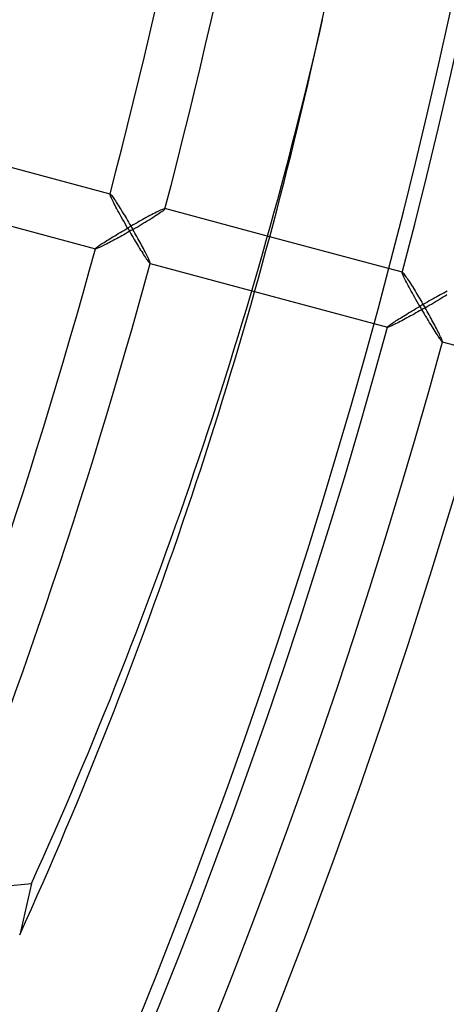
# Model space of a CAD drawing. Extents: x -485 to 485, y -485 to 485.
# Drawn here: x 362 to 389, y -149 to -85 of the extents above; entities that cross this region are included whole.
import ezdxf

# ---------------------------------------------------------------- set-up
doc = ezdxf.new("R2010")
doc.units = 0
doc.layers.add('HIDDEN', color=7, linetype='CONTINUOUS')
doc.layers.add('THICK', color=7, linetype='CONTINUOUS')

msp = doc.modelspace()

# ---------------------------------------------------------------- linework, layer by layer
at = {"layer": 'HIDDEN'}
for p, q in [((367.3643783577635, -96.53008033696963), (351.9866950866617, -92.40964252301633)), ((351.0342405795215, -95.96424945090983), (366.4119257407983, -100.084687771334)), ((367.3541870117188, -96.53598022460938), (367.3550415039062, -96.5335922241211)), ((367.3544921875, -96.5545883178711), (367.3541870117188, -96.53598022460938)), ((367.36181640625, -96.58501434326172), (367.3544921875, -96.5545883178711)), ((367.3550415039062, -96.5335922241211), (367.3562622070312, -96.5317611694336)), ((367.3562622070312, -96.5317611694336), (367.3577880859375, -96.53048706054688)), ((367.3577880859375, -96.53048706054688), (367.3596496582031, -96.52977752685547)), ((367.3596496582031, -96.52977752685547), (367.3618469238281, -96.5296401977539)), ((367.3759460449219, -96.62673950195312), (367.36181640625, -96.58501434326172)), ((367.3618469238281, -96.5296401977539), (367.3643798828125, -96.53007507324219)), ((367.3643798828125, -96.53007507324219), (367.3800964355469, -96.5393295288086)), ((367.3963623046875, -96.67858123779297), (367.3759460449219, -96.62673950195312)), ((367.3800964355469, -96.5393295288086), (367.4023742675781, -96.5601806640625)), ((367.4225158691406, -96.73957824707031), (367.3963623046875, -96.67858123779297)), ((367.4023742675781, -96.5601806640625), (367.4308776855469, -96.59220123291016)), ((367.4539489746094, -96.80886840820312), (367.4225158691406, -96.73957824707031)), ((367.4308776855469, -96.59220123291016), (367.4653625488281, -96.63496398925781)), ((367.4901428222656, -96.88558959960938), (367.4539489746094, -96.80886840820312)), ((367.4653625488281, -96.63496398925781), (367.505126953125, -96.68750762939453)), ((367.5308227539062, -96.96926879882812), (367.4901428222656, -96.88558959960938)), ((367.505126953125, -96.68750762939453), (367.5494995117188, -96.74877166748047)), ((367.5494995117188, -96.74877166748047), (367.5979614257812, -96.81794738769531)), ((367.5979614257812, -96.81794738769531), (367.6500854492188, -96.89423370361328)), ((367.6500854492188, -96.89423370361328), (367.705322265625, -96.9767837524414)), ((367.5762023925781, -97.06038665771484), (367.5308227539062, -96.96926879882812)), ((367.6260986328125, -97.15870666503906), (367.5762023925781, -97.06038665771484)), ((367.6804504394531, -97.26396179199219), (367.6260986328125, -97.15870666503906)), ((367.7389831542969, -97.37578582763672), (367.6804504394531, -97.26396179199219)), ((367.705322265625, -96.9767837524414), (367.7632141113281, -97.0647964477539)), ((367.8016662597656, -97.49395751953125), (367.7389831542969, -97.37578582763672)), ((367.7632141113281, -97.0647964477539), (367.8233642578125, -97.15764617919922)), ((367.8682250976562, -97.61810302734375), (367.8016662597656, -97.49395751953125)), ((367.8233642578125, -97.15764617919922), (367.8854675292969, -97.25469970703125)), ((367.8854675292969, -97.25469970703125), (367.9491577148438, -97.3553466796875)), ((367.9491577148438, -97.3553466796875), (368.0140686035156, -97.45896911621094)), ((368.0140686035156, -97.45896911621094), (368.0799865722656, -97.56513977050781)), ((370.75537109375, -97.52237701416016), (370.6913757324219, -97.54998779296875)), ((370.8094787597656, -97.50093078613281), (370.75537109375, -97.52237701416016)), ((370.852783203125, -97.48614501953125), (370.8094787597656, -97.50093078613281)), ((370.8285217285156, -97.57002258300781), (370.8700256347656, -97.53463745117188)), ((370.8840637207031, -97.4785385131836), (370.852783203125, -97.48614501953125)), ((370.8700256347656, -97.53463745117188), (370.8970947265625, -97.5072250366211)), ((370.9029846191406, -97.47824096679688), (370.8840637207031, -97.4785385131836)), ((370.8970947265625, -97.5072250366211), (370.9088439941406, -97.48837280273438)), ((377.6947015625837, -99.2980820972537), (370.9029830548222, -97.4782466078795)), ((370.9053649902344, -97.47911834716797), (370.9029846191406, -97.47824096679688)), ((370.9071655273438, -97.48031616210938), (370.9053649902344, -97.47911834716797)), ((370.9084167480469, -97.48184204101562), (370.9071655273438, -97.48031616210938)), ((370.9091491699219, -97.48368835449219), (370.9084167480469, -97.48184204101562)), ((370.9088439941406, -97.48837280273438), (370.9092712402344, -97.48587036132812)), ((370.9092712402344, -97.48587036132812), (370.9091491699219, -97.48368835449219)), ((367.9380493164062, -97.74700164794922), (367.8682250976562, -97.61810302734375)), ((368.0107421875, -97.87994384765625), (367.9380493164062, -97.74700164794922)), ((368.0860595703125, -98.01648712158203), (368.0107421875, -97.87994384765625)), ((368.0799865722656, -97.56513977050781), (368.1468200683594, -97.67375183105469)), ((368.1637573242188, -98.15616607666016), (368.0860595703125, -98.01648712158203)), ((368.1468200683594, -97.67375183105469), (368.2144165039062, -97.78443908691406)), ((368.2435302734375, -98.29855346679688), (368.1637573242188, -98.15616607666016)), ((368.2144165039062, -97.78443908691406), (368.2825317382812, -97.89684295654297)), ((368.2825317382812, -97.89684295654297), (368.3509826660156, -98.01058197021484)), ((368.3509826660156, -98.01058197021484), (368.4195556640625, -98.12530517578125)), ((368.4195556640625, -98.12530517578125), (368.4882507324219, -98.24099731445312)), ((369.5882568359375, -98.11857604980469), (369.4691772460938, -98.18412780761719)), ((369.7059020996094, -98.0543212890625), (369.5882568359375, -98.11857604980469)), ((369.8216552734375, -97.99164581298828), (369.7059020996094, -98.0543212890625)), ((369.9349975585938, -97.93083190917969), (369.8216552734375, -97.99164581298828)), ((369.8903503417969, -98.19390869140625), (370.0113220214844, -98.1186752319336)), ((370.0455017089844, -97.87216186523438), (369.9349975585938, -97.93083190917969)), ((370.0113220214844, -98.1186752319336), (370.1286315917969, -98.04495239257812)), ((370.1526794433594, -97.81591033935547), (370.0455017089844, -97.87216186523438)), ((370.1286315917969, -98.04495239257812), (370.2413635253906, -97.97321319580078)), ((370.2561950683594, -97.76229095458984), (370.1526794433594, -97.81591033935547)), ((370.2413635253906, -97.97321319580078), (370.3487243652344, -97.90394592285156)), ((370.3553466796875, -97.71175384521484), (370.2561950683594, -97.76229095458984)), ((370.3487243652344, -97.90394592285156), (370.4499206542969, -97.83761596679688)), ((370.4492797851562, -97.66475677490234), (370.3553466796875, -97.71175384521484)), ((370.5372314453125, -97.62177276611328), (370.4492797851562, -97.66475677490234)), ((370.4499206542969, -97.83761596679688), (370.5440368652344, -97.77471160888672)), ((370.6183471679688, -97.58329010009766), (370.5372314453125, -97.62177276611328)), ((370.5440368652344, -97.77471160888672), (370.6301879882812, -97.71576690673828)), ((370.6913757324219, -97.54998779296875), (370.6183471679688, -97.58329010009766)), ((370.6301879882812, -97.71576690673828), (370.7071533203125, -97.66151428222656)), ((370.7071533203125, -97.66151428222656), (370.7737121582031, -97.61267852783203)), ((370.7737121582031, -97.61267852783203), (370.8285217285156, -97.57002258300781)), ((368.3251647949219, -98.44319152832031), (368.2435302734375, -98.29855346679688)), ((368.2450561523438, -98.88214111328125), (368.368408203125, -98.8099365234375)), ((368.408447265625, -98.58963012695312), (368.3251647949219, -98.44319152832031)), ((368.368408203125, -98.8099365234375), (368.4930419921875, -98.73741149902344)), ((368.4930419921875, -98.73741149902344), (368.408447265625, -98.58963012695312)), ((368.4882507324219, -98.24099731445312), (368.5570678710938, -98.35758972167969)), ((368.6151733398438, -98.666748046875), (368.4930419921875, -98.73741149902344)), ((368.4930419921875, -98.73741149902344), (368.5634765625, -98.85967254638672)), ((368.5570678710938, -98.35758972167969), (368.6258239746094, -98.47481536865234)), ((368.7378234863281, -98.59618377685547), (368.6151733398438, -98.666748046875)), ((368.6258239746094, -98.47481536865234), (368.6943664550781, -98.5924301147461)), ((368.6943664550781, -98.5924301147461), (368.7626037597656, -98.71016693115234)), ((368.8607482910156, -98.52587890625), (368.7378234863281, -98.59618377685547)), ((368.7626037597656, -98.71016693115234), (368.830322265625, -98.82778930664062)), ((368.830322265625, -98.82778930664062), (368.9678955078125, -98.74765014648438)), ((368.9836120605469, -98.45600128173828), (368.8607482910156, -98.52587890625)), ((368.9678955078125, -98.74765014648438), (369.1049194335938, -98.66725158691406)), ((369.1061706542969, -98.38673400878906), (368.9836120605469, -98.45600128173828)), ((369.1049194335938, -98.66725158691406), (369.2409362792969, -98.58686065673828)), ((369.2280883789062, -98.3182373046875), (369.1061706542969, -98.38673400878906)), ((369.3490905761719, -98.25068664550781), (369.2280883789062, -98.3182373046875)), ((369.2409362792969, -98.58686065673828), (369.37548828125, -98.50672912597656)), ((369.4691772460938, -98.18412780761719), (369.3490905761719, -98.25068664550781)), ((369.37548828125, -98.50672912597656), (369.5081787109375, -98.42710876464844)), ((369.5081787109375, -98.42710876464844), (369.6385192871094, -98.34825897216797)), ((369.6385192871094, -98.34825897216797), (369.7660522460938, -98.27043914794922)), ((369.7660522460938, -98.27043914794922), (369.8903503417969, -98.19390869140625)), ((367.2369689941406, -99.49078369140625), (367.3362731933594, -99.42898559570312)), ((367.3362731933594, -99.42898559570312), (367.4397583007812, -99.3651123046875)), ((367.4397583007812, -99.3651123046875), (367.5466918945312, -99.29963684082031)), ((367.5466918945312, -99.29963684082031), (367.6567687988281, -99.23271942138672)), ((367.6567687988281, -99.23271942138672), (367.7697143554688, -99.1645278930664)), ((367.7752380371094, -99.42339324951172), (367.661376953125, -99.48545837402344)), ((367.7697143554688, -99.1645278930664), (367.8853149414062, -99.09521484375)), ((367.8904418945312, -99.360107421875), (367.7752380371094, -99.42339324951172)), ((367.8853149414062, -99.09521484375), (368.0032348632812, -99.02494049072266)), ((368.006591796875, -99.29582977294922), (367.8904418945312, -99.360107421875)), ((368.0032348632812, -99.02494049072266), (368.1232299804688, -98.95386505126953)), ((368.1233520507812, -99.23076629638672), (368.006591796875, -99.29582977294922)), ((368.1232299804688, -98.95386505126953), (368.2450561523438, -98.88214111328125)), ((368.2406921386719, -99.16492462158203), (368.1233520507812, -99.23076629638672)), ((368.3585815429688, -99.09835815429688), (368.2406921386719, -99.16492462158203)), ((368.4767456054688, -99.03121185302734), (368.3585815429688, -99.09835815429688)), ((368.5949096679688, -98.96363830566406), (368.4767456054688, -99.03121185302734)), ((368.5634765625, -98.85967254638672), (368.6344299316406, -98.98211669921875)), ((368.7128601074219, -98.89578247070312), (368.5949096679688, -98.96363830566406)), ((368.6344299316406, -98.98211669921875), (368.7057189941406, -99.10446166992188)), ((368.7057189941406, -99.10446166992188), (368.7771911621094, -99.22640991210938)), ((368.830322265625, -98.82778930664062), (368.7128601074219, -98.89578247070312)), ((368.7771911621094, -99.22640991210938), (368.8486633300781, -99.34767150878906)), ((368.8967895507812, -98.94386291503906), (368.830322265625, -98.82778930664062)), ((368.8486633300781, -99.34767150878906), (368.9200134277344, -99.46795654296875)), ((368.9628295898438, -99.0599365234375), (368.8967895507812, -98.94386291503906)), ((369.0283203125, -99.17576599121094), (368.9628295898438, -99.0599365234375)), ((369.0931396484375, -99.29107666015625), (369.0283203125, -99.17576599121094)), ((369.1570739746094, -99.40560150146484), (369.0931396484375, -99.29107666015625)), ((369.2200012207031, -99.51908874511719), (369.1570739746094, -99.40560150146484)), ((366.4056091308594, -100.0769805908203), (366.4060363769531, -100.0744781494141)), ((366.4057312011719, -100.0791702270508), (366.4056091308594, -100.0769805908203)), ((366.4064025878906, -100.0810317993164), (366.4057312011719, -100.0791702270508)), ((366.4060363769531, -100.0744781494141), (366.413330078125, -100.0614166259766)), ((366.4076538085938, -100.0825805664062), (366.4064025878906, -100.0810317993164)), ((366.4095153808594, -100.0837936401367), (366.4076538085938, -100.0825805664062)), ((366.4119262695312, -100.0846862792969), (366.4095153808594, -100.0837936401367)), ((366.43017578125, -100.0845336914062), (366.4119262695312, -100.0846862792969)), ((366.413330078125, -100.0614166259766), (366.4292907714844, -100.0435104370117)), ((366.4292907714844, -100.0435104370117), (366.45361328125, -100.0209350585938)), ((366.4598693847656, -100.0776138305664), (366.43017578125, -100.0845336914062)), ((366.45361328125, -100.0209350585938), (366.4858703613281, -99.99405670166016)), ((366.5005798339844, -100.0641403198242), (366.4598693847656, -100.0776138305664)), ((366.4858703613281, -99.99405670166016), (366.5253295898438, -99.96333312988281)), ((366.5518188476562, -100.0443496704102), (366.5005798339844, -100.0641403198242)), ((366.5253295898438, -99.96333312988281), (366.5715026855469, -99.9290771484375)), ((366.6125183105469, -100.0187225341797), (366.5518188476562, -100.0443496704102)), ((366.5715026855469, -99.9290771484375), (366.6238403320312, -99.89159393310547)), ((366.6815795898438, -99.98785400390625), (366.6125183105469, -100.0187225341797)), ((366.6238403320312, -99.89159393310547), (366.6818542480469, -99.85118103027344)), ((366.7581481933594, -99.95217895507812), (366.6815795898438, -99.98785400390625)), ((366.6818542480469, -99.85118103027344), (366.7451171875, -99.80809783935547)), ((366.7451171875, -99.80809783935547), (366.8138732910156, -99.76211547851562)), ((366.8414306640625, -99.91217041015625), (366.7581481933594, -99.95217895507812)), ((366.8138732910156, -99.76211547851562), (366.8881530761719, -99.71322631835938)), ((366.9305419921875, -99.86829376220703), (366.8414306640625, -99.91217041015625)), ((366.8881530761719, -99.71322631835938), (366.9677734375, -99.66154479980469)), ((367.024658203125, -99.82101440429688), (366.9305419921875, -99.86829376220703)), ((366.9677734375, -99.66154479980469), (367.0525817871094, -99.6071548461914)), ((367.1231994628906, -99.77069854736328), (367.024658203125, -99.82101440429688)), ((367.0525817871094, -99.6071548461914), (367.142333984375, -99.55021667480469)), ((367.2255249023438, -99.71770477294922), (367.1231994628906, -99.77069854736328)), ((367.142333984375, -99.55021667480469), (367.2369689941406, -99.49078369140625)), ((367.3309936523438, -99.66238403320312), (367.2255249023438, -99.71770477294922)), ((367.4390258789062, -99.60509490966797), (367.3309936523438, -99.66238403320312)), ((367.5491943359375, -99.54609680175781), (367.4390258789062, -99.60509490966797)), ((367.661376953125, -99.48545837402344), (367.5491943359375, -99.54609680175781)), ((368.9200134277344, -99.46795654296875), (368.9910583496094, -99.58695983886719)), ((368.9910583496094, -99.58695983886719), (369.0617370605469, -99.70463562011719)), ((369.0617370605469, -99.70463562011719), (369.1321105957031, -99.82095336914062)), ((369.1321105957031, -99.82095336914062), (369.2018737792969, -99.9354248046875)), ((369.2018737792969, -99.9354248046875), (369.270751953125, -100.0475692749023)), ((369.2817687988281, -99.63126373291016), (369.2200012207031, -99.51908874511719)), ((369.270751953125, -100.0475692749023), (369.3385314941406, -100.1569137573242)), ((369.3421936035156, -99.74185943603516), (369.2817687988281, -99.63126373291016)), ((369.4011535644531, -99.8506088256836), (369.3421936035156, -99.74185943603516)), ((369.4585266113281, -99.95733642578125), (369.4011535644531, -99.8506088256836)), ((369.5143127441406, -100.0621185302734), (369.4585266113281, -99.95733642578125)), ((369.5683288574219, -100.1645278930664), (369.5143127441406, -100.0621185302734)), ((369.3385314941406, -100.1569137573242), (369.4048767089844, -100.2629623413086)), ((369.4048767089844, -100.2629623413086), (369.4695739746094, -100.3652801513672)), ((369.4695739746094, -100.3652801513672), (369.5324401855469, -100.4634780883789)), ((369.5324401855469, -100.4634780883789), (369.593017578125, -100.5568161010742)), ((369.6202087402344, -100.2640762329102), (369.5683288574219, -100.1645278930664)), ((369.593017578125, -100.5568161010742), (369.65087890625, -100.6444854736328)), ((369.6697082519531, -100.3602676391602), (369.6202087402344, -100.2640762329102)), ((369.65087890625, -100.6444854736328), (369.70556640625, -100.7256851196289)), ((369.716552734375, -100.4526138305664), (369.6697082519531, -100.3602676391602)), ((369.70556640625, -100.7256851196289), (369.7565612792969, -100.7995681762695)), ((369.7604370117188, -100.5406188964844), (369.716552734375, -100.4526138305664)), ((369.8010864257812, -100.6237945556641), (369.7604370117188, -100.5406188964844)), ((369.8381042480469, -100.7014999389648), (369.8010864257812, -100.6237945556641)), ((369.8711242675781, -100.7729949951172), (369.8381042480469, -100.7014999389648)), ((369.7565612792969, -100.7995681762695), (369.8031311035156, -100.8649215698242)), ((369.8031311035156, -100.8649215698242), (369.8447570800781, -100.9208297729492)), ((369.8447570800781, -100.9208297729492), (369.8808898925781, -100.9664611816406)), ((369.8996887207031, -100.837532043457), (369.8711242675781, -100.7729949951172)), ((369.8808898925781, -100.9664611816406), (369.9110107421875, -101.0009231567383)), ((369.9234008789062, -100.8943786621094), (369.8996887207031, -100.837532043457)), ((369.9110107421875, -101.0009231567383), (369.9342956542969, -101.0231475830078)), ((369.9417419433594, -100.9425201416016), (369.9234008789062, -100.8943786621094)), ((369.9342956542969, -101.0231475830078), (369.9505310058594, -101.0328521728516)), ((369.9542541503906, -100.9810485839844), (369.9417419433594, -100.9425201416016)), ((369.950530437857, -101.0328540422439), (376.7185971733482, -102.8463520583387)), ((369.9505310058594, -101.0328521728516), (369.9530029296875, -101.0332870483398)), ((369.9530029296875, -101.0332870483398), (369.9552001953125, -101.0331573486328)), ((369.9606628417969, -101.009407043457), (369.9542541503906, -100.9810485839844)), ((369.9552001953125, -101.0331573486328), (369.95703125, -101.0324630737305)), ((369.95703125, -101.0324630737305), (369.9585876464844, -101.0312118530273)), ((369.9585876464844, -101.0312118530273), (369.9597778320312, -101.0293960571289)), ((369.9597778320312, -101.0293960571289), (369.960693359375, -101.0270156860352)), ((369.960693359375, -101.0270156860352), (369.9606628417969, -101.009407043457)), ((386.2806097180603, -101.5986692538014), (385.3935550858889, -101.3609836814688)), ((386.2704467773438, -101.6045761108398), (386.2713012695312, -101.6021881103516)), ((386.2707214355469, -101.6231842041016), (386.2704467773438, -101.6045761108398)), ((386.278076171875, -101.6536026000977), (386.2707214355469, -101.6231842041016)), ((386.2713012695312, -101.6021881103516), (386.2724914550781, -101.6003494262695)), ((386.2724914550781, -101.6003494262695), (386.2740478515625, -101.5990829467773)), ((386.2740478515625, -101.5990829467773), (386.27587890625, -101.5983734130859)), ((386.27587890625, -101.5983734130859), (386.278076171875, -101.5982360839844)), ((386.278076171875, -101.5982360839844), (386.2806091308594, -101.5986709594727)), ((386.2922058105469, -101.6953353881836), (386.278076171875, -101.6536026000977)), ((386.2806091308594, -101.5986709594727), (386.2963562011719, -101.6079254150391)), ((386.3126220703125, -101.747184753418), (386.2922058105469, -101.6953353881836)), ((386.2963562011719, -101.6079254150391), (386.318603515625, -101.628776550293)), ((386.3387756347656, -101.8081893920898), (386.3126220703125, -101.747184753418)), ((386.318603515625, -101.628776550293), (386.3471374511719, -101.6607894897461)), ((386.3701782226562, -101.8774871826172), (386.3387756347656, -101.8081893920898)), ((386.3471374511719, -101.6607894897461), (386.381591796875, -101.7035522460938)), ((386.4063720703125, -101.9542236328125), (386.3701782226562, -101.8774871826172)), ((386.381591796875, -101.7035522460938), (386.4213562011719, -101.7560882568359)), ((386.4470520019531, -102.0379028320312), (386.4063720703125, -101.9542236328125)), ((386.4213562011719, -101.7560882568359), (386.4656982421875, -101.8173446655273)), ((386.4656982421875, -101.8173446655273), (386.51416015625, -101.8865203857422)), ((386.51416015625, -101.8865203857422), (386.5662536621094, -101.9627990722656)), ((386.5662536621094, -101.9627990722656), (386.6214904785156, -102.0453491210938)), ((386.4924011230469, -102.129020690918), (386.4470520019531, -102.0379028320312)), ((386.5422973632812, -102.2273406982422), (386.4924011230469, -102.129020690918)), ((386.5965881347656, -102.3325653076172), (386.5422973632812, -102.2273406982422)), ((386.6551513671875, -102.4444122314453), (386.5965881347656, -102.3325653076172)), ((386.6214904785156, -102.0453491210938), (386.6793518066406, -102.1333618164062)), ((386.7178039550781, -102.5625762939453), (386.6551513671875, -102.4444122314453)), ((386.6793518066406, -102.1333618164062), (386.7395324707031, -102.226203918457)), ((386.7843627929688, -102.6867141723633), (386.7178039550781, -102.5625762939453)), ((386.7395324707031, -102.226203918457), (386.8016052246094, -102.3232498168945)), ((386.8016052246094, -102.3232498168945), (386.8652954101562, -102.4238967895508)), ((386.8652954101562, -102.4238967895508), (386.93017578125, -102.5275192260742)), ((386.93017578125, -102.5275192260742), (386.9960632324219, -102.6336898803711)), ((386.9960632324219, -102.6336898803711), (387.0628967285156, -102.742301940918)), ((386.8541870117188, -102.8156127929688), (386.7843627929688, -102.6867141723633)), ((386.9268798828125, -102.9485473632812), (386.8541870117188, -102.8156127929688)), ((387.0021667480469, -103.0850830078125), (386.9268798828125, -102.9485473632812)), ((387.079833984375, -103.2247619628906), (387.0021667480469, -103.0850830078125)), ((387.0628967285156, -102.742301940918), (387.1304931640625, -102.8529891967773)), ((387.1596069335938, -103.3671340942383), (387.079833984375, -103.2247619628906)), ((387.1304931640625, -102.8529891967773), (387.1986083984375, -102.9653854370117)), ((387.1986083984375, -102.9653854370117), (387.2670288085938, -103.0791320800781)), ((387.2670288085938, -103.0791320800781), (387.3356018066406, -103.19384765625)), ((387.3356018066406, -103.19384765625), (387.4043273925781, -103.3095474243164)), ((388.38525390625, -103.2526626586914), (388.2651977539062, -103.319221496582)), ((388.5043640136719, -103.1871109008789), (388.38525390625, -103.2526626586914)), ((388.6220397949219, -103.1228637695312), (388.5043640136719, -103.1871109008789)), ((388.7377624511719, -103.0601959228516), (388.6220397949219, -103.1228637695312)), ((388.6821594238281, -103.338981628418), (388.8064575195312, -103.2624588012695)), ((388.8511352539062, -102.999382019043), (388.7377624511719, -103.0601959228516)), ((388.8064575195312, -103.2624588012695), (388.9274597167969, -103.1872329711914)), ((388.9616394042969, -102.9407196044922), (388.8511352539062, -102.999382019043)), ((388.9274597167969, -103.1872329711914), (389.0447387695312, -103.1135101318359)), ((389.0688171386719, -102.8844680786133), (388.9616394042969, -102.9407196044922)), ((389.0447387695312, -103.1135101318359), (389.1575012207031, -103.0417785644531)), ((389.17236328125, -102.8308563232422), (389.0688171386719, -102.8844680786133)), ((387.2412414550781, -103.5117568969727), (387.1596069335938, -103.3671340942383)), ((387.1611328125, -103.9506683349609), (387.2844848632812, -103.8784713745117)), ((387.3244934082031, -103.6581878662109), (387.2412414550781, -103.5117568969727)), ((387.2844848632812, -103.8784713745117), (387.4090881347656, -103.8059539794922)), ((387.4090881347656, -103.8059539794922), (387.3244934082031, -103.6581878662109)), ((387.4043273925781, -103.3095474243164), (387.4731140136719, -103.4261322021484)), ((387.5312194824219, -103.7352905273438), (387.4090881347656, -103.8059539794922)), ((387.4090881347656, -103.8059539794922), (387.4795227050781, -103.92822265625)), ((387.4731140136719, -103.4261322021484), (387.5418701171875, -103.5433578491211)), ((387.6539001464844, -103.6647186279297), (387.5312194824219, -103.7352905273438)), ((387.5418701171875, -103.5433578491211), (387.6104125976562, -103.6609725952148)), ((387.6104125976562, -103.6609725952148), (387.6786499023438, -103.7787094116211)), ((387.7463989257812, -103.8963317871094), (387.62890625, -103.9643249511719)), ((387.7768249511719, -103.5944061279297), (387.6539001464844, -103.6647186279297)), ((387.6786499023438, -103.7787094116211), (387.7463989257812, -103.8963317871094)), ((387.7463989257812, -103.8963317871094), (387.8839721679688, -103.8161849975586)), ((387.8128356933594, -104.0124130249023), (387.7463989257812, -103.8963317871094)), ((387.8996887207031, -103.524528503418), (387.7768249511719, -103.5944061279297)), ((387.8839721679688, -103.8161849975586), (388.0209655761719, -103.7357864379883)), ((388.0222473144531, -103.4552612304688), (387.8996887207031, -103.524528503418)), ((388.0209655761719, -103.7357864379883), (388.1570129394531, -103.6553955078125)), ((388.1441650390625, -103.3867645263672), (388.0222473144531, -103.4552612304688)), ((388.2651977539062, -103.319221496582), (388.1441650390625, -103.3867645263672)), ((388.1570129394531, -103.6553955078125), (388.2915954589844, -103.5752639770508)), ((388.2915954589844, -103.5752639770508), (388.4242553710938, -103.4956436157227)), ((388.4242553710938, -103.4956436157227), (388.5546264648438, -103.4168014526367)), ((388.5546264648438, -103.4168014526367), (388.6821594238281, -103.338981628418)), ((386.1531677246094, -104.5593109130859), (386.25244140625, -104.4975128173828)), ((386.25244140625, -104.4975128173828), (386.3559265136719, -104.4336318969727)), ((386.3559265136719, -104.4336318969727), (386.4628295898438, -104.3681564331055)), ((386.4628295898438, -104.3681564331055), (386.5729064941406, -104.3012390136719)), ((386.5729064941406, -104.3012390136719), (386.6858520507812, -104.233039855957)), ((386.6913452148438, -104.491943359375), (386.5774536132812, -104.5540084838867)), ((386.6858520507812, -104.233039855957), (386.8014221191406, -104.1637268066406)), ((386.8065185546875, -104.4286575317383), (386.6913452148438, -104.491943359375)), ((386.8014221191406, -104.1637268066406), (386.9193115234375, -104.0934600830078)), ((386.9226684570312, -104.3643798828125), (386.8065185546875, -104.4286575317383)), ((386.9193115234375, -104.0934600830078), (387.039306640625, -104.0223846435547)), ((387.0393981933594, -104.2993087768555), (386.9226684570312, -104.3643798828125)), ((387.039306640625, -104.0223846435547), (387.1611328125, -103.9506683349609)), ((387.1567687988281, -104.2334671020508), (387.0393981933594, -104.2993087768555)), ((387.2746276855469, -104.1669006347656), (387.1567687988281, -104.2334671020508)), ((387.3927917480469, -104.0997543334961), (387.2746276855469, -104.1669006347656)), ((387.5109558105469, -104.0321807861328), (387.3927917480469, -104.0997543334961)), ((387.4795227050781, -103.92822265625), (387.5504760742188, -104.050666809082)), ((387.62890625, -103.9643249511719), (387.5109558105469, -104.0321807861328)), ((387.5504760742188, -104.050666809082), (387.6217651367188, -104.1730194091797)), ((387.6217651367188, -104.1730194091797), (387.6932373046875, -104.2949676513672)), ((387.6932373046875, -104.2949676513672), (387.7647399902344, -104.4162368774414)), ((387.7647399902344, -104.4162368774414), (387.8360900878906, -104.5365142822266)), ((387.8788757324219, -104.1284942626953), (387.8128356933594, -104.0124130249023)), ((387.8360900878906, -104.5365142822266), (387.9071350097656, -104.6555252075195)), ((387.9443969726562, -104.2443237304688), (387.8788757324219, -104.1284942626953)), ((388.0091857910156, -104.3596343994141), (387.9443969726562, -104.2443237304688)), ((388.0731506347656, -104.4741668701172), (388.0091857910156, -104.3596343994141)), ((388.1360778808594, -104.5876541137695), (388.0731506347656, -104.4741668701172)), ((384.4411024689236, -104.9155911158332), (385.3281571010951, -105.1532766881658)), ((385.3218688964844, -105.1455841064453), (385.3222961425781, -105.1430740356445)), ((385.3219909667969, -105.1477661132812), (385.3218688964844, -105.1455841064453)), ((385.3226623535156, -105.1496276855469), (385.3219909667969, -105.1477661132812)), ((385.3222961425781, -105.1430740356445), (385.32958984375, -105.130012512207)), ((385.3239135742188, -105.1511764526367), (385.3226623535156, -105.1496276855469)), ((385.3257446289062, -105.1523895263672), (385.3239135742188, -105.1511764526367)), ((385.3281555175781, -105.1532821655273), (385.3257446289062, -105.1523895263672)), ((385.3464050292969, -105.1531295776367), (385.3281555175781, -105.1532821655273)), ((385.32958984375, -105.130012512207), (385.3455200195312, -105.1121063232422)), ((385.3455200195312, -105.1121063232422), (385.369873046875, -105.0895233154297)), ((385.3761291503906, -105.1462097167969), (385.3464050292969, -105.1531295776367)), ((385.369873046875, -105.0895233154297), (385.402099609375, -105.0626373291016)), ((385.4168090820312, -105.1327362060547), (385.3761291503906, -105.1462097167969)), ((385.402099609375, -105.0626373291016), (385.4415588378906, -105.0319137573242)), ((385.4680480957031, -105.1129379272461), (385.4168090820312, -105.1327362060547)), ((385.4415588378906, -105.0319137573242), (385.4877319335938, -104.9976501464844)), ((385.5287475585938, -105.0873184204102), (385.4680480957031, -105.1129379272461)), ((385.4877319335938, -104.9976501464844), (385.5401000976562, -104.9601516723633)), ((385.5977783203125, -105.0564422607422), (385.5287475585938, -105.0873184204102)), ((385.5401000976562, -104.9601516723633), (385.5981140136719, -104.9197311401367)), ((385.6743469238281, -105.0207672119141), (385.5977783203125, -105.0564422607422)), ((385.5981140136719, -104.9197311401367), (385.6613464355469, -104.8766479492188)), ((385.6613464355469, -104.8766479492188), (385.7301025390625, -104.8306579589844)), ((385.7575988769531, -104.9807510375977), (385.6743469238281, -105.0207672119141)), ((385.7301025390625, -104.8306579589844), (385.8043823242188, -104.7817611694336)), ((385.8467102050781, -104.9368743896484), (385.7575988769531, -104.9807510375977)), ((385.8043823242188, -104.7817611694336), (385.8839721679688, -104.7300796508789)), ((385.9408264160156, -104.8895950317383), (385.8467102050781, -104.9368743896484)), ((385.8839721679688, -104.7300796508789), (385.9687805175781, -104.6756896972656)), ((386.0393371582031, -104.8392715454102), (385.9408264160156, -104.8895950317383)), ((385.9687805175781, -104.6756896972656), (386.0585327148438, -104.6187438964844)), ((386.1416625976562, -104.7862701416016), (386.0393371582031, -104.8392715454102)), ((386.0585327148438, -104.6187438964844), (386.1531677246094, -104.5593109130859)), ((386.2471313476562, -104.7309494018555), (386.1416625976562, -104.7862701416016)), ((386.3551330566406, -104.6736602783203), (386.2471313476562, -104.7309494018555)), ((386.4652709960938, -104.6146545410156), (386.3551330566406, -104.6736602783203)), ((386.5774536132812, -104.5540084838867), (386.4652709960938, -104.6146545410156)), ((387.9071350097656, -104.6555252075195), (387.9778442382812, -104.7732086181641)), ((387.9778442382812, -104.7732086181641), (388.0482177734375, -104.889518737793)), ((388.0482177734375, -104.889518737793), (388.1179809570312, -105.0039901733398)), ((388.1179809570312, -105.0039901733398), (388.1868896484375, -105.1161422729492)), ((388.1978454589844, -104.6998291015625), (388.1360778808594, -104.5876541137695)), ((388.1868896484375, -105.1161422729492), (388.254638671875, -105.2254791259766)), ((388.25830078125, -104.8104248046875), (388.1978454589844, -104.6998291015625)), ((388.3172607421875, -104.9191741943359), (388.25830078125, -104.8104248046875)), ((388.3746337890625, -105.0259017944336), (388.3172607421875, -104.9191741943359)), ((388.4304504394531, -105.1306838989258), (388.3746337890625, -105.0259017944336)), ((388.4844360351562, -105.2330932617188), (388.4304504394531, -105.1306838989258)), ((388.254638671875, -105.2254791259766), (388.3210144042969, -105.3315353393555)), ((388.3210144042969, -105.3315353393555), (388.3857116699219, -105.4338531494141)), ((388.3857116699219, -105.4338531494141), (388.4485778808594, -105.5320510864258)), ((388.4485778808594, -105.5320510864258), (388.5091857910156, -105.6253890991211)), ((388.5363464355469, -105.3326416015625), (388.4844360351562, -105.2330932617188)), ((388.5091857910156, -105.6253890991211), (388.5670471191406, -105.7130584716797)), ((388.5858764648438, -105.4288330078125), (388.5363464355469, -105.3326416015625)), ((388.5670471191406, -105.7130584716797), (388.6217346191406, -105.7942657470703)), ((388.6327209472656, -105.5211791992188), (388.5858764648438, -105.4288330078125)), ((388.6217346191406, -105.7942657470703), (388.6727600097656, -105.8681488037109)), ((388.6766052246094, -105.6091918945312), (388.6327209472656, -105.5211791992188)), ((388.7172546386719, -105.6923675537109), (388.6766052246094, -105.6091918945312)), ((388.7543029785156, -105.7700729370117), (388.7172546386719, -105.6923675537109)), ((388.7873229980469, -105.8415679931641), (388.7543029785156, -105.7700729370117)), ((388.6727600097656, -105.8681488037109), (388.7193603515625, -105.9335021972656)), ((388.7193603515625, -105.9335021972656), (388.760986328125, -105.9894104003906)), ((388.760986328125, -105.9894104003906), (388.797119140625, -106.0350494384766)), ((388.8158874511719, -105.9061050415039), (388.7873229980469, -105.8415679931641)), ((388.797119140625, -106.0350494384766), (388.8272705078125, -106.0695114135742)), ((388.8396301269531, -105.9629592895508), (388.8158874511719, -105.9061050415039)), ((388.8272705078125, -106.0695114135742), (388.8505554199219, -106.0917434692383)), ((388.8579711914062, -106.011100769043), (388.8396301269531, -105.9629592895508)), ((388.8505554199219, -106.0917434692383), (388.8667602539062, -106.101448059082)), ((388.8704833984375, -106.0496368408203), (388.8579711914062, -106.011100769043)), ((388.8667602539062, -106.101448059082), (388.8692626953125, -106.1018753051758)), ((388.8667617546462, -106.1014429474178), (404.2444146141027, -110.2218726125953)), ((388.8692626953125, -106.1018753051758), (388.8714294433594, -106.1017532348633)), ((388.8769226074219, -106.077995300293), (388.8704833984375, -106.0496368408203)), ((388.8714294433594, -106.1017532348633), (388.873291015625, -106.1010589599609)), ((388.873291015625, -106.1010589599609), (388.8748168945312, -106.0998077392578)), ((388.8748168945312, -106.0998077392578), (388.8760375976562, -106.0979919433594)), ((388.8760375976562, -106.0979919433594), (388.8769226074219, -106.0956115722656)), ((388.8769226074219, -106.0956115722656), (388.8769226074219, -106.077995300293))]:
    msp.add_line(p, q, dxfattribs=at)
for radius, start, end in [(399.41, 345.2627806641015, 14.73721933589844), (383.5066666666667, 345.273666862209, 0.2270058784308322), (461.84, 180.0000198478428, 0), (379.8266666666667, 345.2763024680667, 0.0302521715829075), (363.9233333333333, 345.2883918775439, 359.2210065817401), (379.8266666666667, 337.499660906315, 344.723684674663), (383.5066666666667, 337.7747952395368, 344.7263202805206), (399.41, 285.2627549495608, 344.7372637744076), (403.09, 285.2603485268212, 344.7396129013676), (418.9933333333333, 285.250493652745, 344.7495250712234), (422.6733333333333, 285.2483164131235, 344.7517023108448), (438.5766666666667, 285.2392636799604, 344.7606977482284), (442.2566666666667, 285.237315623457, 344.7627031005114), (458.16, 285.2290650312071, 344.7709536927613)]:
    msp.add_arc((0, 0), radius, start, end, dxfattribs=at)
msp.add_ellipse((-0.378285587725732, -1.6573774507091), major_axis=(380.7385975443675, -86.90110033795952), ratio=0.8660254037844388, start_param=1.622515456e-07, end_param=0.2617993877991497, dxfattribs=at)
at = {"layer": 'THICK'}
for p, q in [((380.3603116470478, -88.558479145088), (381.1168832991721, -85.24372215522978)), ((385.3935550858889, -101.3609836814688), (377.6947015625837, -99.2980820972537)), ((376.7185971733482, -102.8463520583387), (384.4411024689236, -104.9155911158332)), ((362.2640964341037, -141.1803915720106), (361.5075252586523, -144.4951464734288))]:
    msp.add_line(p, q, dxfattribs=at)
for centre, radius, start, end in [((1.04e-14, 0), 406.47, 270.0000187239684, 89.99998127603165), ((1e-15, 0), 460, 179.9999801521572, 0), ((0, 0), 398.5, 179.9999801521572, 0)]:
    msp.add_arc(centre, radius, start, end, dxfattribs=at)
for centre, major_axis, start_param, end_param in [((0.3782855877257372, 1.657377450709099), (-380.7385975443675, 86.90110033795952), 2.96705972839036, 3.141592815841338), ((-0.378285587725732, -1.6573774507091), (380.7385975443675, -86.90110033795952), -0.1745329251994331, 1.622515456e-07), ((308.3697650781461, 135.5438873174986), (-310.8070184035654, 70.9396737452731), 1.570796326794897, 1.93688654510513)]:
    msp.add_ellipse(centre, major_axis=major_axis, ratio=0.8660254037844388, start_param=start_param, end_param=end_param, dxfattribs=at)

doc.saveas('drawing.dxf')
